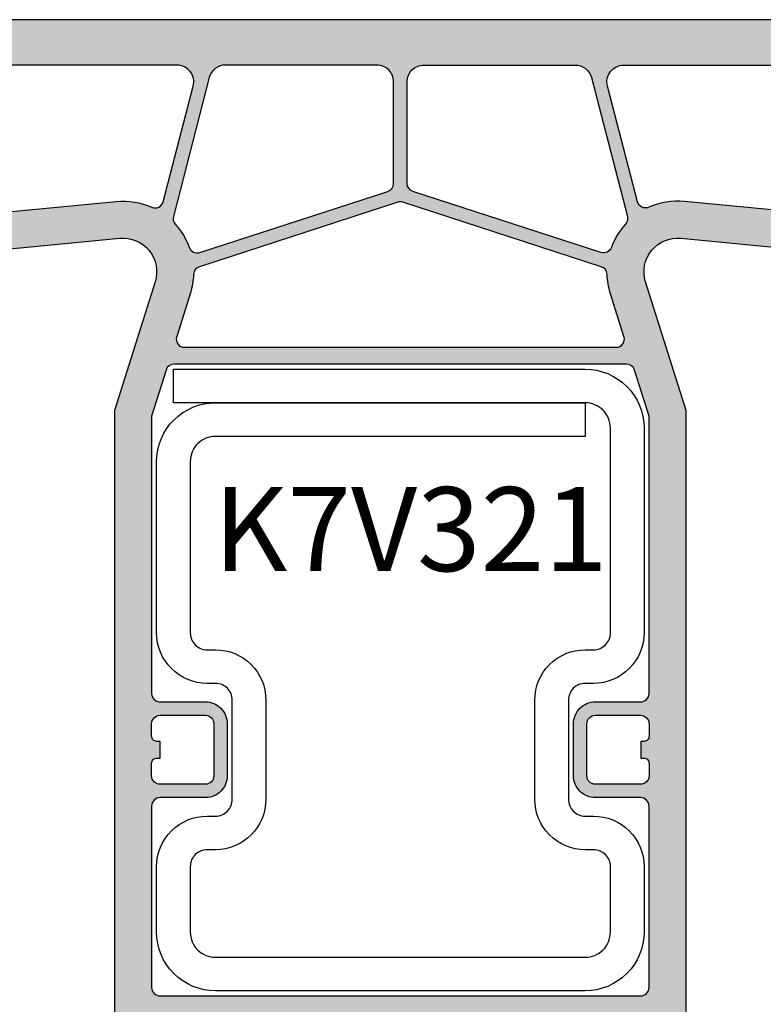
# Model space of a CAD drawing. Units: millimetres. Extents: x 0 to 354, y 0 to 482.
# Drawn here: x 72 to 117, y 47 to 106 of the extents above; entities that cross this region are included whole.
import ezdxf
from ezdxf.enums import TextEntityAlignment as Align

# ---------------------------------------------------------------- set-up
doc = ezdxf.new("R2010")
doc.units = ezdxf.units.MM
for name, color, linetype in [('Aluclip', 3, 'Continuous'), ('APL Hatch', 253, 'Continuous'), ('APL Joinery', 2, 'Continuous'), ('APL Notes', 7, 'Continuous'), ('k7v321$0$APL Joinery', 2, 'Continuous')]:
    doc.layers.add(name, color=color, linetype=linetype)
doc.styles.add('Arial-Bold', font='arialbd.ttf')

# ---------------------------------------------------------------- blocks, each defined once
blk = doc.blocks.new('k7v321')
at = {"layer": 'k7v321$0$APL Joinery', "color": 1}
blk.add_lwpolyline([(14.5, 31.8, 0.414214), (11, 35.3), (-11, 35.3), (-11, 33.3), (11, 33.3, -0.414214), (12.5, 31.8), (12.5, 21.6, -0.414214), (11.5, 20.6), (11, 20.6, 0.414214), (8, 17.6), (8, 11.7, 0.414214), (11, 8.7), (11.5, 8.7, -0.414214), (12.5, 7.7), (12.5, 3.8, -0.414214), (11, 2.3), (-11, 2.3, -0.414214), (-12.5, 3.8), (-12.5, 7.7, -0.414214), (-11.5, 8.7), (-11, 8.7, 0.414214), (-8, 11.7), (-8, 17.6, 0.414214), (-11, 20.6), (-11.5, 20.6, -0.414214), (-12.5, 21.6), (-12.5, 33.8, -0.414214), (-11, 35.3), (11, 35.3), (13.5, 35.3), (13.5, 37.3), (-11, 37.3, 0.414214), (-14.5, 33.8), (-14.5, 21.6, 0.414214), (-11.5, 18.6), (-11, 18.6, -0.414214), (-10, 17.6), (-10, 11.7, -0.414214), (-11, 10.7), (-11.5, 10.7, 0.414214), (-14.5, 7.7), (-14.5, 3.8, 0.414214), (-11, 0.3), (11, 0.3, 0.414214), (14.5, 3.8), (14.5, 7.7, 0.414214), (11.5, 10.7), (11, 10.7, -0.414214), (10, 11.7), (10, 17.6, -0.414214), (11, 18.6), (11.5, 18.6, 0.414214), (14.5, 21.6)], format="xyb", close=True, dxfattribs=at)
blk = doc.blocks.new('K76301 slot')
at = {"layer": 'APL Hatch'}
h = blk.add_hatch(color=256, dxfattribs=at)
h.dxf.hatch_style = 1
h.paths.add_polyline_path([(14.592, -15.6, -0.537059), (16.691, -13.009), (26.952, -13.995, 0.023961), (27.048, -14), (34.1, -14, 0.414214), (34.8, -13.3), (34.8, -12.5), (34.55, -12.5), (34.002, -12.5, -0.4062), (33.502, -12.014, -0.090238), (33.785, -10.174, -0.319847), (34.73, -9.5), (38.2, -9.5, -0.368919), (39.188, -10.344), (39.438, -11.922, -0.461006), (38.944, -12.5), (38, -12.5), (38, -13.3, 0.414214), (38.7, -14), (42, -14), (39.823, -1.653, 0.36397), (37.853, 0), (-37.853, 0, 0.36397), (-39.823, -1.653), (-42, -14), (-38.7, -14, 0.414214), (-38, -13.3), (-38, -12.5), (-38.25, -12.5), (-38.944, -12.5, -0.461006), (-39.438, -11.922), (-39.188, -10.344, -0.368919), (-38.2, -9.5), (-34.73, -9.5, -0.319847), (-33.785, -10.174, -0.090238), (-33.502, -12.014, -0.4062), (-34.002, -12.5), (-34.8, -12.5), (-34.8, -13.3, 0.414214), (-34.1, -14), (-27.048, -14, 0.023961), (-26.952, -13.995), (-16.691, -13.009, -0.537059), (-14.592, -15.6), (-17, -23.254), (-17, -64.212, -0.492817), (-18.258, -65.178), (-20.8, -64.5), (-20.8, -68), (-15.5, -68), (-15.5, -67.5, -0.414214), (-14.5, -66.5), (-14, -66.5, -0.414214), (-13, -67.5), (-13, -71, -0.414214), (-15, -73), (-16.764, -73, -0.213422), (-18.255, -72.333, 0.213422), (-19, -72), (-21, -72), (-21, -76), (-9.5, -76), (-9.5, -73.3), (-9.8, -73.3, -0.414214), (-10.8, -72.3), (-10.8, -71.4, -0.414214), (-10.3, -70.9), (-10.2, -70.9, 0.414214), (-9.7, -70.4), (-9.7, -69.59, 0.440718), (-10.25, -69.097, -0.44403), (-10.8, -68.6), (-10.8, -67.8, -0.414214), (-10.3, -67.3), (-5.7, -67.3, -0.414214), (-5.2, -67.8), (-5.2, -72.3, -0.201513), (-5.5, -73.014), (-5.5, -76), (5.5, -76), (5.5, -73.014, -0.201513), (5.2, -72.3), (5.2, -67.8, -0.414214), (5.7, -67.3), (10.3, -67.3, -0.414214), (10.8, -67.8), (10.8, -68.6, -0.414214), (10.3, -69.1), (10.2, -69.1, 0.414214), (9.7, -69.6), (9.7, -70.41, 0.440718), (10.25, -70.903, -0.44403), (10.8, -71.4), (10.8, -72.3, -0.414214), (9.8, -73.3), (9.5, -73.3), (9.5, -76), (21, -76), (21, -72), (19, -72, 0.213422), (18.255, -72.333, -0.213422), (16.764, -73), (15, -73, -0.414214), (13, -71), (13, -67.5, -0.414214), (14, -66.5), (14.5, -66.5, -0.414214), (15.5, -67.5), (15.5, -68), (20.8, -68), (20.8, -64.5), (18.258, -65.178, -0.492817), (17, -64.212), (17, -23.254)])
h.paths.add_polyline_path([(12.831, -19.5), (-12.831, -19.5, -0.506579), (-13.308, -18.85), (-12.494, -16.26, 0.066833), (-12.303, -15.159, -0.314487), (-11.958, -14.702), (-0.155, -10.867, -0.158384), (0.155, -10.867), (11.958, -14.702, -0.314487), (12.303, -15.159, 0.066833), (12.494, -16.26), (13.308, -18.85, -0.506579)], flags=16)
h.paths.add_polyline_path([(13.937, -20.85), (14.8, -23.592), (14.8, -40.1, -0.414214), (14.3, -40.6), (11.6, -40.6, 0.414214), (10.3, -41.9), (10.3, -45, 0.414214), (11.6, -46.3), (14.3, -46.3, -0.414214), (14.8, -46.8), (14.8, -57.6, -0.414214), (14.3, -58.1), (-14.3, -58.1, -0.414214), (-14.8, -57.6), (-14.8, -46.8, -0.414214), (-14.3, -46.3), (-11.6, -46.3, 0.414214), (-10.3, -45), (-10.3, -41.9, 0.414214), (-11.6, -40.6), (-14.3, -40.6, -0.414214), (-14.8, -40.1), (-14.8, -23.592), (-13.937, -20.85, -0.32751), (-13.46, -20.5), (13.46, -20.5, -0.32751)], flags=16)
h.paths.add_polyline_path([(11.934, -13.854), (0.745, -10.218, -0.32492), (0.4, -9.743), (0.4, -3.7, -0.414214), (1.4, -2.7), (10.4, -2.7, -0.341775), (11.368, -3.449), (13.508, -11.711, -0.253166), (13.394, -12.173, 0.096798), (12.558, -13.551, -0.40307)], flags=16)
h.paths.add_polyline_path([(14.106, -10.831), (12.324, -3.951, -0.490562), (13.292, -2.7), (36.846, -2.7, -0.36397), (37.339, -3.113), (37.973, -6.713), (37.968, -6.713, -0.466308), (37.476, -7.3), (34.73, -7.3, 0.319847), (31.705, -9.455, 0.065139), (31.319, -11.336, -0.393178), (30.821, -11.8), (27.105, -11.8), (16.902, -10.819, 0.129272), (14.793, -11.162, -0.463389)], flags=16)
h.paths.add_polyline_path([(-0.745, -10.218), (-11.934, -13.854, -0.40307), (-12.558, -13.551, 0.096798), (-13.394, -12.173, -0.253166), (-13.508, -11.711), (-11.368, -3.449, -0.341775), (-10.4, -2.7), (-1.4, -2.7, -0.414214), (-0.4, -3.7), (-0.4, -9.743, -0.32492)], flags=16)
h.paths.add_polyline_path([(14.3, -41.4, -0.414214), (14.8, -41.9), (14.8, -42.65, -0.414214), (14.5, -42.95), (14.3, -42.95), (14.3, -43.95), (14.5, -43.95, -0.414214), (14.8, -44.25), (14.8, -45, -0.414214), (14.3, -45.5), (11.6, -45.5, -0.414214), (11.1, -45), (11.1, -41.9, -0.414214), (11.6, -41.4)], flags=16)
h.paths.add_polyline_path([(-14.106, -10.831, -0.463389), (-14.793, -11.162, 0.129272), (-16.902, -10.819), (-27.105, -11.8), (-30.821, -11.8, -0.393178), (-31.319, -11.336, 0.065139), (-31.705, -9.455, 0.319847), (-34.73, -7.3), (-37.476, -7.3, -0.465403), (-37.968, -6.715), (-37.339, -3.115, -0.364812), (-36.846, -2.7), (-13.292, -2.7, -0.490562), (-12.324, -3.951)], flags=16)
h.paths.add_polyline_path([(-11.1, -41.9), (-11.1, -45, -0.414214), (-11.6, -45.5), (-14.3, -45.5, -0.414214), (-14.8, -45), (-14.8, -44.25, -0.414214), (-14.5, -43.95), (-14.3, -43.95), (-14.3, -42.95), (-14.5, -42.95, -0.414214), (-14.8, -42.65), (-14.8, -41.9, -0.414214), (-14.3, -41.4), (-11.6, -41.4, -0.414214)], flags=16)
h.paths.add_polyline_path([(14.3, -59.1, -0.414214), (14.8, -59.6), (14.8, -63.8, -0.414214), (14.3, -64.3), (14, -64.3, 0.29661), (11.075, -66.203, -0.29661), (10.618, -66.5), (5.7, -66.5, -0.414214), (5.2, -66), (5.2, -59.6, -0.414214), (5.7, -59.1)], flags=16)
h.paths.add_polyline_path([(4.4, -59.6), (4.4, -66, -0.414214), (3.9, -66.5), (-3.9, -66.5, -0.414214), (-4.4, -66), (-4.4, -59.6, -0.414214), (-3.9, -59.1), (3.9, -59.1, -0.414214)], flags=16)
h.paths.add_polyline_path([(-5.2, -59.6), (-5.2, -66, -0.414214), (-5.7, -66.5), (-10.618, -66.5, -0.29661), (-11.075, -66.203, 0.29661), (-14, -64.3), (-14.3, -64.3, -0.414214), (-14.8, -63.8), (-14.8, -59.6, -0.414214), (-14.3, -59.1), (-5.7, -59.1, -0.414214)], flags=16)
h.paths.add_polyline_path([(4.4, -67.8), (4.4, -72.3, -0.414214), (3.4, -73.3), (-3.4, -73.3, -0.414214), (-4.4, -72.3), (-4.4, -67.8, -0.414214), (-3.9, -67.3), (3.9, -67.3, -0.414214)], flags=16)
at = {"layer": 'APL Joinery'}
for points in [[(17, -64.212), (17, -23.254), (14.592, -15.6, -0.537059), (16.691, -13.009), (26.952, -13.995, 0.023961)], [(37.853, 0), (-37.853, 0, 0.36397)], [(-26.952, -13.995), (-16.691, -13.009, -0.537059), (-14.592, -15.6), (-17, -23.254), (-17, -64.212, -0.492817)]]:
    blk.add_lwpolyline(points, format="xyb", dxfattribs=at)
for points in [[(-14.793, -11.162, 0.463389), (-14.106, -10.831), (-12.324, -3.951, 0.490562), (-13.292, -2.7), (-36.846, -2.7, 0.36397), (-37.339, -3.113), (-37.968, -6.713, 0.466308), (-37.476, -7.3), (-34.73, -7.3, -0.319847), (-31.705, -9.455, -0.065139), (-31.319, -11.336, 0.393178), (-30.821, -11.8), (-27.129, -11.8, 0.023961), (-27.082, -11.798), (-16.902, -10.819, -0.129272)], [(-0.745, -10.218, 0.32492), (-0.4, -9.743), (-0.4, -3.7, 0.414214), (-1.4, -2.7), (-10.4, -2.7, 0.341775), (-11.368, -3.449), (-13.508, -11.711, 0.253166), (-13.394, -12.173, -0.096798), (-12.558, -13.551, 0.40307), (-11.934, -13.854)], [(0.4, -9.743), (0.4, -3.7, -0.414214), (1.4, -2.7), (10.4, -2.7, -0.341775), (11.368, -3.449), (13.508, -11.711, -0.253166), (13.394, -12.173, 0.096798), (12.558, -13.551, -0.40307), (11.934, -13.854), (0.745, -10.218, -0.32492)], [(12.324, -3.951, -0.490562), (13.292, -2.7), (36.846, -2.7, -0.36397), (37.339, -3.113), (37.973, -6.713), (37.968, -6.713, -0.466308), (37.476, -7.3), (34.73, -7.3, 0.319847), (31.705, -9.455, 0.065139), (31.319, -11.336, -0.393178), (30.821, -11.8), (27.105, -11.8), (16.902, -10.819, 0.129272), (14.793, -11.162, -0.463389), (14.106, -10.831)], [(12.831, -19.5, 0.506579), (13.308, -18.85), (12.494, -16.26, -0.066833), (12.303, -15.159, 0.314487), (11.958, -14.702), (0.155, -10.867, 0.158384), (-0.155, -10.867), (-11.958, -14.702, 0.314487), (-12.303, -15.159, -0.066833), (-12.494, -16.26), (-13.308, -18.85, 0.506579), (-12.831, -19.5)], [(14.3, -58.1, 0.414214), (14.8, -57.6), (14.8, -46.8, 0.414214), (14.3, -46.3), (11.6, -46.3, -0.414214), (10.3, -45), (10.3, -41.9, -0.414214), (11.6, -40.6), (14.3, -40.6, 0.414214), (14.8, -40.1), (14.8, -23.592), (13.937, -20.85, 0.32751), (13.46, -20.5), (-13.46, -20.5, 0.32751), (-13.937, -20.85), (-14.8, -23.592), (-14.8, -40.1, 0.414214), (-14.3, -40.6), (-11.6, -40.6, -0.414214), (-10.3, -41.9), (-10.3, -45, -0.414214), (-11.6, -46.3), (-14.3, -46.3, 0.414214), (-14.8, -46.8), (-14.8, -57.6, 0.414214), (-14.3, -58.1)], [(-14.3, -41.4), (-11.6, -41.4, -0.414214), (-11.1, -41.9), (-11.1, -45, -0.414214), (-11.6, -45.5), (-14.3, -45.5, -0.414214), (-14.8, -45), (-14.8, -44.25, -0.414214), (-14.5, -43.95), (-14.3, -43.95), (-14.3, -42.95), (-14.5, -42.95, -0.414214), (-14.8, -42.65), (-14.8, -41.9, -0.414214)], [(11.6, -41.4), (14.3, -41.4, -0.414214), (14.8, -41.9), (14.8, -42.65, -0.414214), (14.5, -42.95), (14.3, -42.95), (14.3, -43.95), (14.5, -43.95, -0.414214), (14.8, -44.25), (14.8, -45, -0.414214), (14.3, -45.5), (11.6, -45.5, -0.414214), (11.1, -45), (11.1, -41.9, -0.414214)]]:
    blk.add_lwpolyline(points, format="xyb", close=True, dxfattribs=at)
blk = doc.blocks.new('k72216')
at = {"layer": 'Aluclip'}
blk.add_lwpolyline([(28.8, 27.816), (0.5, 27.816, 0.414214), (0, 27.316), (0, 7.721, 0.433848), (0.32, 7.421), (4.967, 7.731, -0.433848), (5.5, 7.232), (5.5, 5.448, 0.065543), (5.534, 5.189), (6.567, 1.334, 0.339454), (8.306, 0), (9.6, 0, 0.414214), (9.9, 0.3), (9.9, 1, 0.414214), (9.6, 1.3), (8.306, 1.3, -0.339454), (7.823, 1.671), (6.834, 5.36, -0.065543), (6.8, 5.619), (6.8, 6.6, -0.414214), (7.3, 7.1), (9.2, 7.1, -0.267949), (9.46, 6.95, 0.267949), (9.72, 6.8), (11.22, 6.8, 0.267949), (11.479, 6.95, -0.267949), (11.739, 7.1), (12, 7.1, 0.414214), (14.2, 9.3), (14.2, 11.8, -0.414214), (14.7, 12.3), (23.5, 12.3, 0.414214), (25.7, 14.5), (25.7, 25.65, -0.492088), (26.328, 26.133), (28.828, 25.473, -0.340414), (29.2, 24.989), (29.2, 24.72, 0.339396), (29.348, 24.527), (30.448, 24.232, 0.49321), (30.7, 24.425), (30.7, 25.256), (30.462, 26.609, 0.364027), (30.265, 26.774), (29, 26.774), (29, 27.616, 0.414214), (28.8, 27.816), (24.7, 27.816)], format="xyb", dxfattribs=at)
blk.add_lwpolyline([(24, 26.616), (1.7, 26.616, 0.414214), (1.2, 26.116), (1.2, 9.217, 0.433848), (1.733, 8.718), (5.537, 8.972, -0.221473), (6.876, 8.454, 0.204078), (7.236, 8.3), (9.539, 8.3, -0.201513), (9.896, 8.15, 0.201513), (10.254, 8), (10.686, 8, 0.201513), (11.043, 8.15, -0.201513), (11.4, 8.3), (12, 8.3, 0.414214), (13, 9.3), (13, 11.8, -0.414214), (14.7, 13.5), (23.5, 13.5, 0.414214), (24.5, 14.5), (24.5, 26.116, 0.414214)], format="xyb", close=True, dxfattribs=at)

msp = doc.modelspace()

# ---------------------------------------------------------------- block references
at = {"layer": 'APL Hatch'}
msp.add_blockref('K76301 slot', (95.053, 106.057), dxfattribs=at)
at = {"layer": 'APL Joinery', "ltscale": 3, "xscale": -1}
msp.add_blockref('k7v321', (95.053, 47.957), dxfattribs=at)
at = {"layer": 'APL Joinery', "color": 3, "rotation": 90.00000000000001}
msp.add_blockref('k72216', (81.053, 28.557), dxfattribs=at)

# ---------------------------------------------------------------- texts
at = {"layer": 'APL Notes', "style": 'Arial-Bold'}
msp.add_text('K7V321', height=5, dxfattribs=at).set_placement((95.667, 75.736), align=Align.MIDDLE_CENTER)

doc.saveas('drawing.dxf')
